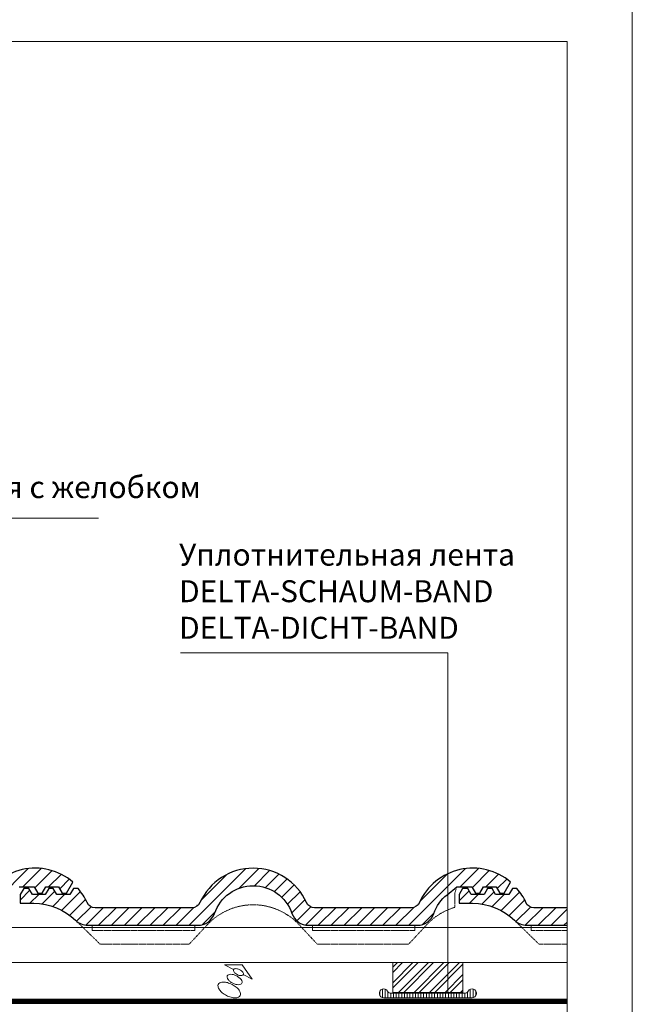
# Model space of a CAD drawing. Units: millimetres. Extents: x -21429 to -5774, y -7212 to -818.
# Drawn here: x -17380 to -16961, y -4662 to -3990 of the extents above; entities that cross this region are included whole.
import ezdxf

# ---------------------------------------------------------------- set-up
doc = ezdxf.new("R2010")
doc.units = ezdxf.units.MM
doc.header["$MEASUREMENT"] = 0
doc.linetypes.add('GESTRICHELT', pattern=[0.75, 0.5, -0.25])
doc.linetypes.add('USPBLIN2', pattern=[1.6, 0.2, -0.2, 0.2, -0.2, 0.2, -0.6])
for name, color, linetype, lineweight in [('D-LT', 7, 'CONTINUOUS', 13), ('D-LT-K', 7, 'CONTINUOUS', 13), ('D-USPB', 230, 'CONTINUOUS', 9), ('D-USPB-CL', 230, 'USPBLIN2', 13), ('D-ZGA', 7, 'CONTINUOUS', 13), ('D-ZGS', 7, 'CONTINUOUS', 30), ('SCHR-HLZ', 7, 'CONTINUOUS', 9), ('SCHR-ZG', 7, 'CONTINUOUS', 9), ('SYB', 1, 'CONTINUOUS', 9), ('Z-BAND', 150, 'CONTINUOUS', 9), ('Z-TXT', 7, 'CONTINUOUS', 18), ('ZMF-Rahmen', 6, 'CONTINUOUS', 9)]:
    doc.layers.add(name, color=color, linetype=linetype, lineweight=lineweight)
doc.styles.add('ArialNarrow', font='ARIALN.TTF')
pattern_1 = [(45, (-19455.247, -5676.571), (-4.419417, 4.419417), [])]

# ---------------------------------------------------------------- blocks, each defined once
blk = doc.blocks.new('LUQUER')
at = {"layer": 'SYB', "color": 1}
blk.add_lwpolyline([(-3.75, -5.46), (-10.67, -5.46), (0, 0), (10.67, -5.46), (3.75, -5.46)], dxfattribs=at)
for points in [[(0, -3.59, 0.051099), (-1.52, -3.74, 0.064948), (-2.65, -4.14, 0.104203), (-3.52, -4.83, 0.174705), (-3.75, -5.46, 0.174705), (-3.52, -6.1, 0.104203), (-2.65, -6.79, 0.064948), (-1.52, -7.18, 0.051099), (0, -7.34, 0.051099), (1.52, -7.18, 0.064948), (2.65, -6.79, 0.104203), (3.52, -6.1, 0.174705), (3.75, -5.46, 0.174705), (3.52, -4.83, 0.104203), (2.65, -4.14, 0.064948), (1.52, -3.74, 0.051099)], [(0, -3.59, 0.051099), (-1.52, -3.74, 0.064948), (-2.65, -4.14, 0.104203), (-3.52, -4.83, 0.174705), (-3.75, -5.46, 0.174705), (-3.52, -6.1, 0.104203), (-2.65, -6.79, 0.064948), (-1.52, -7.18, 0.051099), (0, -7.34, 0.051099), (1.52, -7.18, 0.064948), (2.65, -6.79, 0.104203), (3.52, -6.1, 0.174705), (3.75, -5.46, 0.174705), (3.52, -4.83, 0.104203), (2.65, -4.14, 0.064948), (1.52, -3.74, 0.051099)], [(0, -8.34, 0.051099), (-2.27, -8.57, 0.064948), (-3.98, -9.16, 0.104203), (-5.28, -10.2, 0.174705), (-5.62, -11.15, 0.174705), (-5.28, -12.1, 0.104203), (-3.98, -13.14, 0.064948), (-2.27, -13.73, 0.051099), (0, -13.96, 0.051099), (2.27, -13.73, 0.064948), (3.98, -13.14, 0.104203), (5.28, -12.1, 0.174705), (5.63, -11.15, 0.174705), (5.28, -10.2, 0.104203), (3.98, -9.16, 0.064948), (2.27, -8.57, 0.051099)], [(0, -14.96, 0.051099), (-3.41, -15.31, 0.064948), (-5.97, -16.2, 0.104203), (-7.92, -17.75, 0.174705), (-8.44, -19.18, 0.174705), (-7.92, -20.61, 0.104203), (-5.97, -22.16, 0.064948), (-3.41, -23.05, 0.051099), (0, -23.4, 0.051099), (3.41, -23.05, 0.064948), (5.97, -22.16, 0.104203), (7.92, -20.61, 0.174705), (8.44, -19.18, 0.174705), (7.92, -17.75, 0.104203), (5.97, -16.2, 0.064948), (3.41, -15.31, 0.051099)]]:
    blk.add_lwpolyline(points, format="xyb", close=True, dxfattribs=at)
blk = doc.blocks.new('DELTA-NB50-EV03')
at = {"layer": 'Z-BAND'}
h = blk.add_hatch(dxfattribs=at)
h.set_pattern_fill('ANSI31', color=256, scale=15, angle=45, style=0)
h.set_pattern_definition([(90, (-287.262, -911.401), (-1.875, 3e-16), [])])
h.paths.add_polyline_path([(-25, 3, -0.267949), (-27.6, 4.5, 1.732051), (-30.2, 0), (30.2, 0, 1.732051), (27.6, 4.5, -0.267949), (25, 3)])
blk.add_lwpolyline([(-30.2, 0, -1.732051), (-27.6, 4.5, 0.267949), (-25, 3), (25, 3, 0.267949), (27.6, 4.5, -1.732051), (30.2, 0)], format="xyb", close=True, dxfattribs=at)

msp = doc.modelspace()

# ---------------------------------------------------------------- hatches: boundary and pattern name
at = {"layer": 'SCHR-HLZ'}
h = msp.add_hatch(dxfattribs=at)
h.set_pattern_fill('ANSI32', color=256, scale=20, style=0)
h.set_pattern_definition([(45, (-18080.942, -5847.333), (-5.3033, 5.3033), []), (45, (-18077.406, -5847.333), (-5.3033, 5.3033), [])])
h.paths.add_polyline_path([(-17077.24, -4654.33), (-17077.24, -4633.89), (-17125.24, -4633.89), (-17125.24, -4654.33)])
at = {"layer": 'SCHR-ZG'}
h = msp.add_hatch(dxfattribs=at)
h.set_pattern_fill('ANSI31', color=256, scale=50, style=0)
h.set_pattern_definition([(45, (-19453.6325, -5676.571), (-4.419417, 4.419417), [])])
edge = h.paths.add_edge_path()
edge.add_line((-17632, -4608.39), (-17557.65, -4608.39))
edge.add_arc((-17557.65, -4596.39), 12, 270, 341.03443)
edge.add_arc((-17519.82, -4609.39), 28, 18.96557, 161.03443, ccw=False)
edge.add_arc((-17482, -4596.39), 12, 198.96557, 270)
edge.add_line((-17482, -4608.39), (-17407.65, -4608.39))
edge.add_arc((-17407.65, -4596.39), 12, 270, 341.03443)
edge.add_arc((-17369.82, -4609.39), 28, 128.54375, 161.03443, ccw=False)
edge.add_line((-17387.27, -4587.49), (-17380.62, -4582.19))
edge.add_line((-17380.62, -4582.19), (-17370.32, -4582.19))
edge.add_line((-17370.32, -4582.19), (-17367.9, -4586.39))
edge.add_line((-17367.9, -4586.39), (-17364.9, -4586.39))
edge.add_line((-17364.9, -4586.39), (-17362.47, -4582.19))
edge.add_line((-17362.47, -4582.19), (-17353.7, -4582.19))
edge.add_line((-17353.7, -4582.19), (-17351.27, -4586.39))
edge.add_line((-17351.27, -4586.39), (-17348.27, -4586.39))
edge.add_line((-17348.27, -4586.39), (-17343.94, -4578.89))
edge.add_arc((-17369.82, -4609.39), 40, 49.68155, 155.60383)
edge.add_arc((-17411.72, -4590.39), 6, 270, 335.60383, ccw=False)
edge.add_line((-17411.72, -4596.39), (-17477.93, -4596.39))
edge.add_arc((-17477.93, -4590.39), 6, 204.39617, 270, ccw=False)
edge.add_arc((-17519.82, -4609.39), 40, 24.39617, 155.60383)
edge.add_arc((-17561.72, -4590.39), 6, 270, 335.60383, ccw=False)
edge.add_line((-17561.72, -4596.39), (-17627.93, -4596.39))
edge.add_arc((-17627.93, -4590.39), 6, 204.39617, 270, ccw=False)
edge.add_arc((-17669.82, -4609.39), 40, 24.39617, 120.1732)
edge.add_line((-17689.93, -4574.81), (-17683.9, -4585.19))
edge.add_arc((-17669.82, -4609.39), 28, 18.96557, 120.1732, ccw=False)
edge.add_arc((-17632, -4596.39), 12, 198.96557, 270)
h = msp.add_hatch(dxfattribs=at)
h.set_pattern_fill('ANSI31', color=256, scale=50, style=0)
h.set_pattern_definition(pattern_1)
edge = h.paths.add_edge_path()
edge.add_line((-17362.82, -4587.39), (-17371.59, -4587.39))
edge.add_line((-17371.59, -4587.39), (-17374.01, -4583.19))
edge.add_line((-17374.01, -4583.19), (-17377.51, -4583.19))
edge.add_line((-17377.51, -4583.19), (-17379.93, -4587.39))
edge.add_line((-17379.93, -4587.39), (-17379.93, -4593.39))
edge.add_line((-17379.93, -4593.39), (-17370.63, -4593.39))
edge.add_arc((-17370.63, -4634.39), 41, 45.80584, 90, ccw=False)
edge.add_arc((-17333.68, -4596.39), 12, 225.80584, 270)
edge.add_line((-17333.68, -4608.39), (-17258.46, -4608.39))
edge.add_arc((-17258.46, -4596.39), 12, 270, 341.03443)
edge.add_arc((-17220.63, -4609.39), 28, 18.96557, 161.03443, ccw=False)
edge.add_arc((-17182.8, -4596.39), 12, 198.96557, 270)
edge.add_line((-17182.8, -4608.39), (-17108.46, -4608.39))
edge.add_arc((-17108.46, -4596.39), 12, 270, 341.03443)
edge.add_arc((-17070.63, -4609.39), 28, 128.54375, 161.03443, ccw=False)
edge.add_line((-17088.08, -4587.49), (-17081.42, -4582.19))
edge.add_line((-17081.42, -4582.19), (-17071.12, -4582.19))
edge.add_line((-17071.12, -4582.19), (-17068.7, -4586.39))
edge.add_line((-17068.7, -4586.39), (-17065.7, -4586.39))
edge.add_line((-17065.7, -4586.39), (-17063.27, -4582.19))
edge.add_line((-17063.27, -4582.19), (-17054.5, -4582.19))
edge.add_line((-17054.5, -4582.19), (-17052.08, -4586.39))
edge.add_line((-17052.08, -4586.39), (-17049.08, -4586.39))
edge.add_line((-17049.08, -4586.39), (-17044.75, -4578.89))
edge.add_arc((-17070.63, -4609.39), 40, 49.68155, 155.60383)
edge.add_arc((-17112.52, -4590.39), 6, 270, 335.60383, ccw=False)
edge.add_line((-17112.52, -4596.39), (-17178.74, -4596.39))
edge.add_arc((-17178.74, -4590.39), 6, 204.39617, 270, ccw=False)
edge.add_arc((-17220.63, -4609.39), 40, 24.39617, 155.60383)
edge.add_arc((-17262.52, -4590.39), 6, 270, 335.60383, ccw=False)
edge.add_line((-17262.52, -4596.39), (-17328.74, -4596.39))
edge.add_arc((-17328.74, -4590.39), 6, 204.39617, 270, ccw=False)
edge.add_arc((-17370.63, -4609.39), 40, 24.39617, 40.9196)
edge.add_line((-17340.4, -4583.19), (-17343.47, -4583.19))
edge.add_line((-17343.47, -4583.19), (-17345.89, -4587.39))
edge.add_line((-17345.89, -4587.39), (-17354.96, -4587.39))
edge.add_line((-17354.96, -4587.39), (-17357.39, -4583.19))
edge.add_line((-17357.39, -4583.19), (-17360.39, -4583.19))
edge.add_line((-17360.39, -4583.19), (-17362.81, -4587.39))
edge.add_line((-17362.81, -4587.39), (-17362.82, -4587.39))
h = msp.add_hatch(dxfattribs=at)
h.set_pattern_fill('ANSI31', color=256, scale=50, style=0)
h.set_pattern_definition(pattern_1)
h.paths.add_polyline_path([(-17034.2, -4592.87, 0.072222), (-17040.4, -4583.19), (-17043.47, -4583.19), (-17045.89, -4587.39), (-17054.96, -4587.39), (-17057.39, -4583.19), (-17060.39, -4583.19), (-17062.81, -4587.39), (-17062.82, -4587.39), (-17071.59, -4587.39), (-17074.01, -4583.19), (-17077.51, -4583.19), (-17079.93, -4587.39), (-17079.93, -4593.39), (-17070.63, -4593.39, -0.19526), (-17042.05, -4605, 0.19526), (-17033.68, -4608.39), (-17006.06, -4608.39), (-17006.06, -4596.39), (-17028.74, -4596.39, -0.294334)])

# ---------------------------------------------------------------- linework, layer by layer
at = {"layer": 'D-LT', "lineweight": 13}
msp.add_lwpolyline([(-17006.06, -4633.89), (-17677.88, -4633.89), (-17677.88, -4609.89), (-17006.06, -4609.89)], dxfattribs=at)
at = {"layer": 'D-LT-K'}
msp.add_lwpolyline([(-17077.24, -4654.33), (-17077.24, -4633.89), (-17125.24, -4633.89), (-17125.24, -4654.33)], close=True, dxfattribs=at)
at = {"layer": 'D-USPB', "lineweight": 0}
for points in [[(-17782.81, -4409.69), (-17782.81, -4648.89, 0.414214), (-17769.81, -4661.89), (-17006.06, -4661.89)], [(-17779.81, -4409.69), (-17779.81, -4648.89, 0.414214), (-17769.81, -4658.89), (-17006.06, -4658.89)]]:
    msp.add_lwpolyline(points, format="xyb", dxfattribs=at)
at = {"layer": 'D-USPB-CL', "lineweight": 0, "const_width": 2.5}
msp.add_lwpolyline([(-17781.31, -4409.69), (-17781.31, -4648.89, 0.414214), (-17769.81, -4660.39), (-17006.06, -4660.39)], format="xyb", dxfattribs=at)
at = {"layer": 'D-ZGA', "linetype": 'GESTRICHELT'}
for p, q in [((-17330.63, -4609.89), (-17260.63, -4609.89)), ((-17180.19, -4609.89), (-17110.19, -4609.89)), ((-17030.63, -4609.89), (-17006.06, -4609.89))]:
    msp.add_line(p, q, dxfattribs=at)
at = {"layer": 'D-ZGA', "linetype": 'GESTRICHELT', "elevation": 0}
msp.add_lwpolyline([(-17081.42, -4582.19), (-17082.93, -4586.59), (-17082.93, -4596.19, 0.133777), (-17102.13, -4608.12), (-17114.46, -4621.39), (-17176.8, -4621.39), (-17189.13, -4608.12, 0.43588), (-17252.13, -4608.12), (-17264.46, -4621.39), (-17325.18, -4621.39), (-17342.05, -4605)], format="xyb", dxfattribs=at)
for points in [[(-17006.06, -4621.39), (-17025.18, -4621.39), (-17042.05, -4605)], [(-17260.63, -4608.39), (-17260.63, -4612.04), (-17330.63, -4612.04), (-17330.63, -4608.39)], [(-17110.19, -4608.39), (-17110.19, -4612.04), (-17180.19, -4612.04), (-17180.19, -4608.39)], [(-17006.06, -4612.04), (-17030.63, -4612.04), (-17030.63, -4608.39)]]:
    msp.add_lwpolyline(points, dxfattribs=at)
at = {"layer": 'D-ZGS'}
msp.add_lwpolyline([(-17380.62, -4582.19), (-17370.32, -4582.19), (-17367.9, -4586.39), (-17364.9, -4586.39), (-17362.47, -4582.19), (-17353.7, -4582.19), (-17351.27, -4586.39), (-17348.27, -4586.39), (-17343.94, -4578.89, 0.498158), (-17406.25, -4592.87, -0.294334)], format="xyb", dxfattribs=at)
at = {"layer": 'D-ZGS', "elevation": 0}
msp.add_lwpolyline([(-17362.82, -4587.39), (-17371.59, -4587.39), (-17374.01, -4583.19), (-17377.51, -4583.19), (-17379.93, -4587.39), (-17379.93, -4593.39), (-17370.63, -4593.39, -0.19526), (-17342.05, -4605, 0.19526), (-17333.68, -4608.39), (-17258.46, -4608.39, 0.320268), (-17247.11, -4600.29, -0.713746), (-17194.15, -4600.29, 0.320268), (-17182.8, -4608.39), (-17108.46, -4608.39, 0.320268), (-17097.11, -4600.29, -0.142725), (-17088.08, -4587.49), (-17081.42, -4582.19), (-17071.12, -4582.19), (-17068.7, -4586.39), (-17065.7, -4586.39), (-17063.27, -4582.19), (-17054.5, -4582.19), (-17052.08, -4586.39), (-17049.08, -4586.39), (-17044.75, -4578.89, 0.498158), (-17107.06, -4592.87, -0.294334), (-17112.52, -4596.39), (-17178.74, -4596.39, -0.294334), (-17184.2, -4592.87, 0.644503), (-17257.06, -4592.87, -0.294334), (-17262.52, -4596.39), (-17328.74, -4596.39, -0.294334), (-17334.2, -4592.87, 0.072222), (-17340.4, -4583.19), (-17343.47, -4583.19), (-17345.89, -4587.39), (-17354.96, -4587.39), (-17357.39, -4583.19), (-17360.39, -4583.19), (-17362.81, -4587.39)], format="xyb", close=True, dxfattribs=at)
msp.add_lwpolyline([(-17006.06, -4596.39), (-17028.74, -4596.39, -0.294334), (-17034.2, -4592.87, 0.072222), (-17040.4, -4583.19), (-17043.47, -4583.19), (-17045.89, -4587.39), (-17054.96, -4587.39), (-17057.39, -4583.19), (-17060.39, -4583.19), (-17062.81, -4587.39), (-17062.82, -4587.39), (-17071.59, -4587.39), (-17074.01, -4583.19), (-17077.51, -4583.19), (-17079.93, -4587.39), (-17079.93, -4593.39), (-17070.63, -4593.39, -0.19526), (-17042.05, -4605, 0.19526), (-17033.68, -4608.39), (-17006.06, -4608.39)], format="xyb", dxfattribs=at)
at = {"layer": 'Z-BAND'}
msp.add_lwpolyline([(-17270.39, -4422.26), (-17087.71, -4422.26), (-17087.71, -4654.89)], dxfattribs=at)
at = {"layer": 'Z-TXT'}
msp.add_line((-17326.33, -4330.26), (-17605.81, -4330.26), dxfattribs=at)
at = {"layer": 'ZMF-Rahmen'}
for points in [[(-19189, -5543.36), (-16961.5, -5543.36), (-16961.5, -3968.36), (-19189, -3968.36)], [(-19084, -5514.82), (-17006.06, -5514.82), (-17006.06, -4004.48), (-19084, -4004.48)]]:
    msp.add_lwpolyline(points, close=True, dxfattribs=at)

# ---------------------------------------------------------------- block references
at = {"layer": 'SYB', "rotation": 332.8811381733139}
msp.add_blockref('LUQUER', (-17228.26, -4635.53), dxfattribs=at)
at = {"layer": 'Z-BAND'}
msp.add_blockref('DELTA-NB50-EV03', (-17101.24, -4657.89), dxfattribs=at)

# ---------------------------------------------------------------- texts
at = {"layer": 'Z-BAND', "insert": (-17271.31, -4347.65), "char_height": 15, "width": 477.3947, "attachment_point": 1, "style": 'ArialNarrow'}
msp.add_mtext('Уплотнительная лента \\PDELTA-SCHAUM-BAND\\PDELTA-DICHT-BAND  ', dxfattribs=at)
at = {"layer": 'Z-TXT', "insert": (-17596.8, -4301.53), "char_height": 15, "width": 690.1856, "attachment_point": 1, "style": 'ArialNarrow'}
msp.add_mtext('Вариант примыкания с желобком', dxfattribs=at)

doc.saveas('drawing.dxf')
